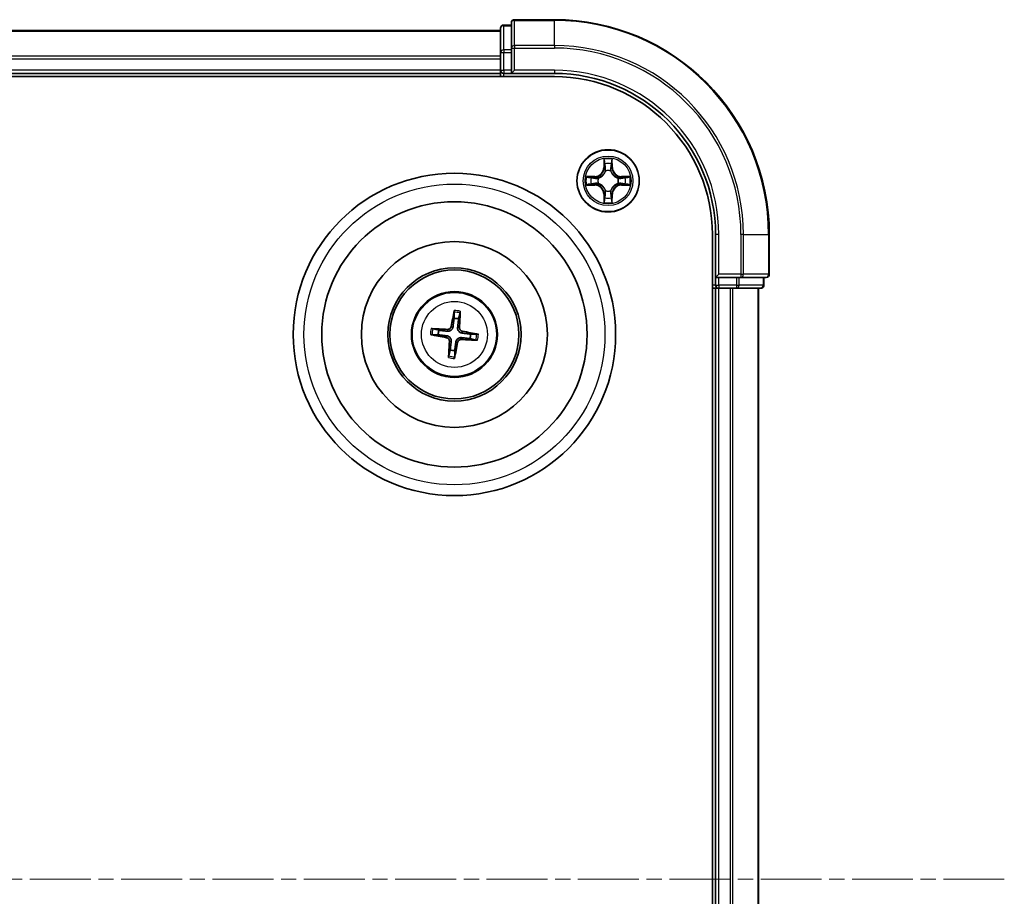
# Model space of a CAD drawing. Units: millimetres. Extents: x 0 to 7870, y 0 to 1546.
# Drawn here: x 2161 to 2252, y 871 to 953 of the extents above; entities that cross this region are included whole.
import ezdxf

# ---------------------------------------------------------------- set-up
doc = ezdxf.new("R2010")
doc.units = ezdxf.units.MM
doc.linetypes.add('CHAIN', pattern=[0.3543, 0.2362, -0.0295, 0.0591, -0.0295])
doc.layers.add('Centerline (ISO)', color=7, linetype='Continuous', lineweight=18, true_color=0x80ffff)
doc.layers.add('Visible (ISO)', color=7, linetype='Continuous', lineweight=35)
doc.layers.add('Visible Narrow (ISO)', color=7, linetype='Continuous', lineweight=25)

msp = doc.modelspace()

# ---------------------------------------------------------------- linework, layer by layer
at = {"layer": 'Centerline (ISO)', "linetype": 'CHAIN', "ltscale": 23.990969}
msp.add_line((2252.13323, 872.81081), (1781.82382, 872.81081), dxfattribs=at)
at = {"layer": 'Visible (ISO)'}
for p, q in [((2210.26985, 952.81081), (2206.56985, 952.81081)), ((2205.26985, 952.01081), (2205.26985, 949.76945)), ((2206.26985, 952.31081), (2205.56985, 952.31081)), ((2206.26985, 952.51081), (2206.26985, 950.1703)), ((2205.26985, 951.81081), (1825.26985, 951.81081)), ((2206.26985, 950.1703), (2206.26985, 949.76945)), ((2205.26985, 949.76945), (2205.26985, 949.39391)), ((2205.26985, 949.39391), (2205.26985, 949.1703)), ((2205.26985, 949.1703), (2205.26985, 948.11081)), ((2206.26985, 948.11081), (2206.26985, 949.76945)), ((1820.26985, 947.51081), (2210.26985, 947.51081)), ((1825.26985, 947.81081), (2205.26985, 947.81081)), ((2205.26985, 948.11081), (2205.26985, 947.81081)), ((2205.26985, 947.81081), (2205.26985, 947.51081)), ((2205.56985, 947.81081), (2206.26985, 947.81081)), ((2206.26985, 947.81081), (2206.56985, 948.11081)), ((2206.26985, 948.11081), (2206.26985, 947.81081)), ((2206.26985, 947.81081), (2210.26985, 947.81081)), ((2224.96985, 932.81081), (2224.96985, 812.81081)), ((2225.26985, 932.81081), (2225.26985, 928.81081)), ((2230.26985, 929.11081), (2230.26985, 932.81081)), ((2225.56985, 929.11081), (2225.26985, 928.81081)), ((2225.26985, 928.81081), (2225.26985, 928.11081)), ((2225.26985, 928.81081), (2225.56985, 928.81081)), ((2227.22848, 928.81081), (2225.56985, 928.81081)), ((2227.22848, 928.81081), (2227.62934, 928.81081)), ((2227.62934, 928.81081), (2229.96985, 928.81081)), ((2229.76985, 928.11081), (2229.76985, 928.81081)), ((2224.96985, 927.81081), (2225.26985, 927.81081)), ((2225.26985, 927.81081), (2225.56985, 927.81081)), ((2225.26985, 927.81081), (2225.26985, 817.81081)), ((2225.56985, 927.81081), (2226.62934, 927.81081)), ((2226.62934, 927.81081), (2226.85294, 927.81081)), ((2226.85294, 927.81081), (2227.22848, 927.81081)), ((2227.22848, 927.81081), (2229.46985, 927.81081)), ((2229.26985, 817.81081), (2229.26985, 927.81081)), ((2200.93748, 925.58371), (2200.93961, 925.01194)), ((2201.36013, 924.96064), (2201.49968, 925.51511)), ((2198.89696, 923.47844), (2199.46872, 923.48058)), ((2199.52003, 923.9011), (2198.96555, 924.04064)), ((2203.04274, 923.54318), (2202.47098, 923.54105)), ((2202.41967, 923.12053), (2202.97415, 922.98099)), ((2200.57956, 922.06099), (2200.44002, 921.50651)), ((2201.00222, 921.43792), (2201.00009, 922.00968))]:
    msp.add_line(p, q, dxfattribs=at)
for centre, radius in [((2215.26985, 937.81081), 2.9), ((2200.96985, 923.51081), 15), ((2200.96985, 923.51081), 12.35), ((2200.96985, 923.51081), 8.65), ((2200.96985, 923.51081), 6.2), ((2200.96985, 923.51081), 6), ((2200.96985, 923.51081), 4)]:
    msp.add_circle(centre, radius, dxfattribs=at)
for centre, radius, start, end in [((2206.56985, 952.51081), 0.3, 90, 180), ((2210.26985, 932.81081), 20, 0, 90), ((2205.56985, 952.01081), 0.3, 90, 180), ((2205.56985, 948.11081), 0.3, 180, 270), ((2210.26985, 932.81081), 15, 0, 90), ((2210.26985, 932.81081), 14.7, 0, 90), ((2229.96985, 929.11081), 0.3, 270, 0), ((2225.56985, 928.11081), 0.3, 180, 270), ((2229.46985, 928.11081), 0.3, 270, 0), ((2200.96985, 923.51081), 1.50144, 74.9334143, 91.154011), ((2200.96985, 923.51081), 1.50144, 164.9334143, 181.154011), ((2200.96985, 923.51081), 1.50144, 344.9334143, 1.154011), ((2200.96985, 923.51081), 1.50144, 254.9334143, 271.154011)]:
    msp.add_arc(centre, radius, start, end, dxfattribs=at)
for centre, major_axis, start_param, end_param in [((2201.10758, 923.4868), (-1.11637, -6.40188), 4.36827571, 4.60726001), ((2200.83038, 923.52062), (0.45566, 6.48249), 4.81751795, 5.05650225), ((2200.99387, 923.64855), (6.40188, -1.11637), 4.36827571, 4.60726001), ((2200.96005, 923.37135), (-6.48249, 0.45566), 4.81751795, 5.05650225), ((2200.94583, 923.37308), (-6.40188, 1.11637), 4.36827571, 4.60726001), ((2201.10932, 923.50101), (-0.45566, -6.48249), 4.81751795, 5.05650225), ((2200.83212, 923.53483), (1.11637, 6.40188), 4.36827571, 4.60726001), ((2200.97965, 923.65028), (6.48249, -0.45566), 4.81751795, 5.05650225)]:
    msp.add_ellipse(centre, major_axis=major_axis, ratio=0.08715574, start_param=start_param, end_param=end_param, dxfattribs=at)
for points, knots in [([(2200.93748, 925.58371), (2200.93749, 925.58973), (2200.93791, 925.59812), (2200.93959, 925.6178), (2200.94135, 925.63315), (2200.94527, 925.66168), (2200.94813, 925.67993), (2200.95321, 925.70906), (2200.95621, 925.72482), (2200.95895, 925.73814)], [0.0427285001, 0.0427285001, 0.0427285001, 0.0427285001, 0.0464696768, 0.0464696768, 0.0511089018, 0.0511089018, 0.0558160505, 0.0558160505, 0.05997866, 0.05997866, 0.05997866, 0.05997866]), ([(2201.51597, 925.67018), (2201.51543, 925.65659), (2201.51455, 925.64057), (2201.51247, 925.61107), (2201.51086, 925.59267), (2201.50781, 925.56403), (2201.50583, 925.54871), (2201.50272, 925.5292), (2201.50111, 925.52096), (2201.49968, 925.51511)], [0.0145600729, 0.0145600729, 0.0145600729, 0.0145600729, 0.0187226824, 0.0187226824, 0.0234298311, 0.0234298311, 0.0280690561, 0.0280690561, 0.0318102328, 0.0318102328, 0.0318102328, 0.0318102328]), ([(2198.89695, 923.47844), (2198.89093, 923.47846), (2198.88255, 923.47887), (2198.86287, 923.48055), (2198.84751, 923.48232), (2198.81899, 923.48624), (2198.80073, 923.4891), (2198.77161, 923.49417), (2198.75584, 923.49718), (2198.74252, 923.49992)], [0.0427285001, 0.0427285001, 0.0427285001, 0.0427285001, 0.0464696768, 0.0464696768, 0.0511089018, 0.0511089018, 0.0558160505, 0.0558160505, 0.05997866, 0.05997866, 0.05997866, 0.05997866]), ([(2198.81048, 924.05693), (2198.82407, 924.05639), (2198.84009, 924.05551), (2198.86959, 924.05344), (2198.88799, 924.05183), (2198.91663, 924.04877), (2198.93195, 924.04679), (2198.95146, 924.04369), (2198.9597, 924.04208), (2198.96555, 924.04064)], [0.0145600729, 0.0145600729, 0.0145600729, 0.0145600729, 0.0187226824, 0.0187226824, 0.0234298311, 0.0234298311, 0.0280690561, 0.0280690561, 0.0318102328, 0.0318102328, 0.0318102328, 0.0318102328]), ([(2200.8391, 924.22583), (2200.83344, 924.18193), (2200.8216, 924.13856), (2200.79117, 924.06546), (2200.77131, 924.02934), (2200.72134, 923.9626), (2200.69112, 923.93197), (2200.62806, 923.88263), (2200.59107, 923.86066), (2200.51427, 923.82821), (2200.47443, 923.81761), (2200.39616, 923.80564), (2200.35122, 923.80459), (2200.30725, 923.80964)], [0.2229562709, 0.2229562709, 0.2229562709, 0.2229562709, 0.2366879527, 0.2366879527, 0.2486991176, 0.2486991176, 0.2607102824, 0.2607102824, 0.2727214473, 0.2727214473, 0.2847326122, 0.2847326122, 0.298464294, 0.298464294, 0.298464294, 0.298464294]), ([(2200.66985, 924.25534), (2200.66235, 924.21459), (2200.64632, 924.17245), (2200.59869, 924.09797), (2200.5671, 924.06564), (2200.49891, 924.01761), (2200.45777, 923.99873), (2200.38311, 923.98165), (2200.35052, 923.97912), (2200.3193, 923.98103)], [0, 0, 0, 0, 0.0124997785, 0.0124997785, 0.0249995571, 0.0249995571, 0.0375236714, 0.0375236714, 0.0466766062, 0.0466766062, 0.0466766062, 0.0466766062]), ([(2201.68486, 923.64156), (2201.64097, 923.64723), (2201.59759, 923.65906), (2201.5245, 923.68949), (2201.48837, 923.70936), (2201.42163, 923.75932), (2201.39101, 923.78954), (2201.34166, 923.8526), (2201.31969, 923.88959), (2201.28724, 923.96639), (2201.27664, 924.00623), (2201.26468, 924.0845), (2201.26362, 924.12944), (2201.26868, 924.17341)], [0.2229562709, 0.2229562709, 0.2229562709, 0.2229562709, 0.2366879527, 0.2366879527, 0.2486991176, 0.2486991176, 0.2607102824, 0.2607102824, 0.2727214473, 0.2727214473, 0.2847326122, 0.2847326122, 0.298464294, 0.298464294, 0.298464294, 0.298464294]), ([(2201.71437, 923.81081), (2201.67362, 923.81831), (2201.63148, 923.83434), (2201.55701, 923.88197), (2201.52468, 923.91356), (2201.47664, 923.98175), (2201.45777, 924.0229), (2201.44068, 924.09755), (2201.43816, 924.13014), (2201.44006, 924.16137)], [0, 0, 0, 0, 0.0124997785, 0.0124997785, 0.0249995571, 0.0249995571, 0.0375236714, 0.0375236714, 0.0466766062, 0.0466766062, 0.0466766062, 0.0466766062]), ([(2203.04274, 923.54318), (2203.04876, 923.54317), (2203.05715, 923.54275), (2203.07683, 923.54108), (2203.09218, 923.53931), (2203.12071, 923.53539), (2203.13896, 923.53253), (2203.16809, 923.52745), (2203.18386, 923.52445), (2203.19717, 923.52171)], [0.0427285001, 0.0427285001, 0.0427285001, 0.0427285001, 0.0464696768, 0.0464696768, 0.0511089018, 0.0511089018, 0.0558160505, 0.0558160505, 0.05997866, 0.05997866, 0.05997866, 0.05997866]), ([(2200.22532, 923.21081), (2200.26608, 923.20332), (2200.30822, 923.18728), (2200.38269, 923.13966), (2200.41502, 923.10807), (2200.46306, 923.03988), (2200.48193, 922.99873), (2200.49901, 922.92408), (2200.50154, 922.89149), (2200.49963, 922.86026)], [0, 0, 0, 0, 0.0124997785, 0.0124997785, 0.0249995571, 0.0249995571, 0.0375236714, 0.0375236714, 0.0466766062, 0.0466766062, 0.0466766062, 0.0466766062]), ([(2200.25484, 923.38007), (2200.29873, 923.3744), (2200.34211, 923.36257), (2200.4152, 923.33214), (2200.45132, 923.31227), (2200.51807, 923.26231), (2200.54869, 923.23209), (2200.59804, 923.16903), (2200.62001, 923.13204), (2200.65246, 923.05524), (2200.66305, 923.0154), (2200.67502, 922.93713), (2200.67607, 922.89218), (2200.67102, 922.84821)], [0.2229562709, 0.2229562709, 0.2229562709, 0.2229562709, 0.2366879527, 0.2366879527, 0.2486991176, 0.2486991176, 0.2607102824, 0.2607102824, 0.2727214473, 0.2727214473, 0.2847326122, 0.2847326122, 0.298464294, 0.298464294, 0.298464294, 0.298464294]), ([(2201.1006, 922.7958), (2201.10626, 922.8397), (2201.11809, 922.88307), (2201.14852, 922.95617), (2201.16839, 922.99229), (2201.21835, 923.05903), (2201.24857, 923.08966), (2201.31163, 923.139), (2201.34863, 923.16097), (2201.42542, 923.19342), (2201.46526, 923.20402), (2201.54353, 923.21598), (2201.58848, 923.21704), (2201.63245, 923.21198)], [0.2229562709, 0.2229562709, 0.2229562709, 0.2229562709, 0.2366879527, 0.2366879527, 0.2486991176, 0.2486991176, 0.2607102824, 0.2607102824, 0.2727214473, 0.2727214473, 0.2847326122, 0.2847326122, 0.298464294, 0.298464294, 0.298464294, 0.298464294]), ([(2201.26985, 922.76629), (2201.27734, 922.80704), (2201.29338, 922.84918), (2201.341, 922.92365), (2201.37259, 922.95599), (2201.44078, 923.00402), (2201.48193, 923.02289), (2201.55659, 923.03998), (2201.58918, 923.04251), (2201.6204, 923.0406)], [0, 0, 0, 0, 0.0124997785, 0.0124997785, 0.0249995571, 0.0249995571, 0.0375236714, 0.0375236714, 0.0466766062, 0.0466766062, 0.0466766062, 0.0466766062]), ([(2203.12921, 922.9647), (2203.11563, 922.96524), (2203.0996, 922.96612), (2203.07011, 922.96819), (2203.0517, 922.9698), (2203.02307, 922.97286), (2203.00774, 922.97483), (2202.98824, 922.97794), (2202.97999, 922.97955), (2202.97415, 922.98099)], [0.0145600729, 0.0145600729, 0.0145600729, 0.0145600729, 0.0187226824, 0.0187226824, 0.0234298311, 0.0234298311, 0.0280690561, 0.0280690561, 0.0318102328, 0.0318102328, 0.0318102328, 0.0318102328]), ([(2200.42373, 921.35145), (2200.42427, 921.36503), (2200.42515, 921.38106), (2200.42722, 921.41055), (2200.42883, 921.42896), (2200.43189, 921.45759), (2200.43387, 921.47292), (2200.43697, 921.49242), (2200.43858, 921.50067), (2200.44002, 921.50651)], [0.0145600729, 0.0145600729, 0.0145600729, 0.0145600729, 0.0187226824, 0.0187226824, 0.0234298311, 0.0234298311, 0.0280690561, 0.0280690561, 0.0318102328, 0.0318102328, 0.0318102328, 0.0318102328]), ([(2201.00222, 921.43792), (2201.00221, 921.4319), (2201.00179, 921.42351), (2201.00011, 921.40383), (2200.99835, 921.38848), (2200.99443, 921.35995), (2200.99157, 921.3417), (2200.98649, 921.31257), (2200.98349, 921.2968), (2200.98075, 921.28349)], [0.0427285001, 0.0427285001, 0.0427285001, 0.0427285001, 0.0464696768, 0.0464696768, 0.0511089018, 0.0511089018, 0.0558160505, 0.0558160505, 0.05997866, 0.05997866, 0.05997866, 0.05997866])]:
    msp.add_open_spline(points, degree=3, knots=knots, dxfattribs=at)
for points, weights in [([(2200.93961, 925.01194), (2200.87202, 924.48095), (2200.8391, 924.22583)], [1, 1.44873413118, 1.8284082018]), ([(2201.26868, 924.17341), (2201.29807, 924.42897), (2201.36013, 924.96064)], [1.8284082018, 1.44873413118, 1]), ([(2199.46872, 923.48058), (2199.99971, 923.41298), (2200.25484, 923.38007)], [1, 1.44873413118, 1.8284082018]), ([(2200.30725, 923.80964), (2200.0517, 923.83903), (2199.52003, 923.9011)], [1.8284082018, 1.44873413118, 1]), ([(2202.47098, 923.54105), (2201.93998, 923.60864), (2201.68486, 923.64156)], [1, 1.44873413118, 1.8284082018]), ([(2200.67102, 922.84821), (2200.64163, 922.59266), (2200.57956, 922.06099)], [1.8284082018, 1.44873413118, 1]), ([(2201.00009, 922.00968), (2201.06768, 922.54068), (2201.1006, 922.7958)], [1, 1.44873413118, 1.8284082018]), ([(2201.63245, 923.21198), (2201.888, 923.18259), (2202.41967, 923.12053)], [1.8284082018, 1.44873413118, 1])]:
    msp.add_rational_spline(points, weights, degree=2, dxfattribs=at)
at = {"layer": 'Visible Narrow (ISO)'}
for p, q in [((2206.56985, 952.81081), (2206.56985, 952.74128)), ((2210.26985, 952.74128), (2210.26985, 952.81081)), ((2205.56985, 952.31081), (2205.56985, 952.24128)), ((2205.56985, 949.99991), (2205.56985, 952.24128)), ((2205.56985, 952.24128), (2206.26985, 952.24128)), ((2206.56985, 952.74128), (2210.26985, 952.74128)), ((2206.56985, 950.40077), (2206.56985, 952.74128)), ((2210.26985, 950.40077), (2210.26985, 952.74128)), ((1825.26985, 951.74128), (2205.26985, 951.74128)), ((2206.26985, 950.1703), (2206.56985, 950.1703)), ((2210.26985, 950.40077), (2206.56985, 950.40077)), ((2206.56985, 950.40077), (2206.56985, 950.1703)), ((2206.56985, 950.1703), (2210.26985, 950.1703)), ((2206.56985, 948.11081), (2206.56985, 950.1703)), ((2210.26985, 950.40077), (2210.26985, 950.1703)), ((2205.26985, 949.40077), (1825.26985, 949.40077)), ((1825.26985, 949.1703), (2205.26985, 949.1703)), ((2205.26985, 949.76945), (2205.56985, 949.76945)), ((2205.56985, 949.99991), (2205.56985, 949.76945)), ((2206.26985, 949.99991), (2205.56985, 949.99991)), ((2205.56985, 948.11081), (2205.56985, 949.76945)), ((2205.56985, 949.76945), (2206.26985, 949.76945)), ((2205.26985, 948.11081), (1825.26985, 948.11081)), ((2205.26985, 948.11081), (2205.56985, 948.11081)), ((2205.56985, 948.11081), (2205.56985, 947.81081)), ((2206.26985, 948.11081), (2205.56985, 948.11081)), ((2205.56985, 947.51081), (2205.56985, 947.81081)), ((2210.26985, 948.11081), (2206.56985, 948.11081)), ((2210.26985, 948.11081), (2210.26985, 947.81081)), ((2214.8794, 939.83354), (2214.8658, 939.05401)), ((2214.9156, 939.05314), (2214.8658, 939.05401)), ((2214.9156, 939.05314), (2214.92415, 939.5432)), ((2214.9156, 939.05314), (2214.98823, 939.05188)), ((2215.6241, 939.05314), (2215.55147, 939.05188)), ((2215.61554, 939.5432), (2215.6241, 939.05314)), ((2215.6241, 939.05314), (2215.6739, 939.05401)), ((2215.6739, 939.05401), (2215.66029, 939.83354)), ((2214.02665, 938.21487), (2213.24712, 938.20126)), ((2213.53746, 938.15651), (2214.02752, 938.16506)), ((2214.02752, 938.16506), (2214.02665, 938.21487)), ((2214.02752, 938.16506), (2214.02879, 938.09243)), ((2215.02875, 938.72711), (2215.02332, 938.74772)), ((2215.51637, 938.74772), (2215.51095, 938.72711)), ((2216.51218, 938.16506), (2216.51091, 938.09243)), ((2216.51218, 938.16506), (2216.51305, 938.21487)), ((2216.51218, 938.16506), (2217.00223, 938.15651)), ((2217.29257, 938.20126), (2216.51305, 938.21487)), ((2213.24712, 937.42037), (2214.02665, 937.40676)), ((2214.02752, 937.45656), (2213.53746, 937.46512)), ((2214.02752, 937.45656), (2214.02665, 937.40676)), ((2214.02752, 937.45656), (2214.02879, 937.5292)), ((2214.33294, 938.05734), (2214.35355, 938.05192)), ((2214.35355, 937.56971), (2214.33294, 937.56429)), ((2216.18614, 938.05192), (2216.20676, 938.05734)), ((2216.20676, 937.56429), (2216.18614, 937.56971)), ((2216.51218, 937.45656), (2216.51091, 937.5292)), ((2217.00223, 937.46512), (2216.51218, 937.45656)), ((2216.51218, 937.45656), (2216.51305, 937.40676)), ((2216.51305, 937.40676), (2217.29257, 937.42037)), ((2214.9156, 936.56848), (2214.8658, 936.56762)), ((2214.8658, 936.56762), (2214.8794, 935.78809)), ((2214.9156, 936.56848), (2214.98823, 936.56975)), ((2214.92415, 936.07843), (2214.9156, 936.56848)), ((2215.02332, 936.87391), (2215.02875, 936.89452)), ((2215.51095, 936.89452), (2215.51637, 936.87391)), ((2215.6241, 936.56848), (2215.55147, 936.56975)), ((2215.6241, 936.56848), (2215.61554, 936.07843)), ((2215.6241, 936.56848), (2215.6739, 936.56762)), ((2215.66029, 935.78809), (2215.6739, 936.56762)), ((2225.56985, 932.81081), (2225.26985, 932.81081)), ((2225.56985, 929.11081), (2225.56985, 932.81081)), ((2227.62934, 932.81081), (2227.62934, 929.11081)), ((2227.8598, 932.81081), (2227.62934, 932.81081)), ((2227.8598, 929.11081), (2227.8598, 932.81081)), ((2227.8598, 932.81081), (2230.20031, 932.81081)), ((2230.20031, 932.81081), (2230.20031, 929.11081)), ((2230.20031, 932.81081), (2230.26985, 932.81081)), ((2227.62934, 929.11081), (2225.56985, 929.11081)), ((2227.62934, 929.11081), (2227.62934, 928.81081)), ((2227.62934, 929.11081), (2227.8598, 929.11081)), ((2230.20031, 929.11081), (2227.8598, 929.11081)), ((2230.20031, 929.11081), (2230.26985, 929.11081)), ((2225.26985, 928.11081), (2224.96985, 928.11081)), ((2225.26985, 928.11081), (2225.56985, 928.11081)), ((2225.56985, 928.11081), (2225.56985, 928.81081)), ((2225.56985, 928.11081), (2225.56985, 927.81081)), ((2227.22848, 928.11081), (2225.56985, 928.11081)), ((2227.22848, 928.81081), (2227.22848, 928.11081)), ((2227.22848, 928.11081), (2227.22848, 927.81081)), ((2227.22848, 928.11081), (2227.45895, 928.11081)), ((2227.45895, 928.11081), (2227.45895, 928.81081)), ((2229.70031, 928.11081), (2227.45895, 928.11081)), ((2229.70031, 928.81081), (2229.70031, 928.11081)), ((2229.70031, 928.11081), (2229.76985, 928.11081)), ((2225.56985, 817.81081), (2225.56985, 927.81081)), ((2226.62934, 927.81081), (2226.62934, 817.81081)), ((2226.8598, 817.81081), (2226.8598, 927.81081)), ((2229.20031, 927.81081), (2229.20031, 817.81081)), ((2200.3193, 923.98103), (2200.30725, 923.80964)), ((2200.66985, 924.25534), (2200.8391, 924.22583)), ((2201.44006, 924.16137), (2201.26868, 924.17341)), ((2201.71437, 923.81081), (2201.68486, 923.64156)), ((2200.22532, 923.21081), (2200.25484, 923.38007)), ((2200.49963, 922.86026), (2200.67102, 922.84821)), ((2201.26985, 922.76629), (2201.1006, 922.7958)), ((2201.6204, 923.0406), (2201.63245, 923.21198))]:
    msp.add_line(p, q, dxfattribs=at)
for centre, radius in [((2215.26985, 937.81081), 2.86769), ((2215.26985, 937.81081), 2.30915), ((2215.26985, 937.81081), 2.14146), ((2200.96985, 923.51081), 14), ((2200.96985, 923.51081), 3.90735), ((2200.96985, 923.51081), 3.06885)]:
    msp.add_circle(centre, radius, dxfattribs=at)
for centre, radius, start, end in [((2210.26985, 932.81081), 19.93047, 0, 90), ((2210.26985, 932.81081), 17.58995, 0, 90), ((2210.26985, 932.81081), 17.35949, 0, 90), ((2210.26985, 932.81081), 15.3, 0, 90), ((2214.01174, 939.06892), 0.85418, 271, 359), ((2214.01174, 939.06892), 0.90399, 271, 359), ((2215.26985, 937.81081), 2.06006, 79.0745817, 100.9254183), ((2215.26985, 937.81081), 1.61218, 79.6924792, 100.3075208), ((2216.52795, 939.06892), 0.90399, 181, 269), ((2216.52795, 939.06892), 0.85418, 181, 269), ((2215.26985, 937.81081), 2.06006, 169.0745817, 190.9254183), ((2215.26985, 937.81081), 1.61218, 169.6924792, 190.3075208), ((2215.26985, 937.81081), 0.9688, 75.2580441, 104.7419559), ((2215.26985, 937.81081), 0.94748, 75.2580441, 104.7419559), ((2215.26985, 937.81081), 1.61218, 349.6924792, 10.3075208), ((2215.26985, 937.81081), 2.06006, 349.0745817, 10.9254183), ((2214.01174, 936.55271), 0.85418, 1, 89), ((2214.01174, 936.55271), 0.90399, 1, 89), ((2215.26985, 937.81081), 0.9688, 165.2580441, 194.7419559), ((2215.26985, 937.81081), 0.94748, 165.2580441, 194.7419559), ((2216.52795, 936.55271), 0.90399, 91, 179), ((2216.52795, 936.55271), 0.85418, 91, 179), ((2215.26985, 937.81081), 0.94748, 345.2580441, 14.7419559), ((2215.26985, 937.81081), 0.9688, 345.2580441, 14.7419559), ((2215.26985, 937.81081), 0.9688, 255.2580441, 284.7419559), ((2215.26985, 937.81081), 0.94748, 255.2580441, 284.7419559), ((2215.26985, 937.81081), 2.06006, 259.0745817, 280.9254183), ((2215.26985, 937.81081), 1.61218, 259.6924792, 280.3075208), ((2200.96985, 923.51081), 2.07315, 75.1927927, 90.8946327), ((2200.96985, 923.51081), 2.22735, 75.8071023, 90.2803231), ((2200.96985, 923.51081), 2.22735, 165.8071023, 180.2803231), ((2200.96985, 923.51081), 2.07315, 165.1927927, 180.8946327), ((2200.96985, 923.51081), 2.07315, 345.1927927, 0.8946327), ((2200.96985, 923.51081), 2.22735, 345.8071023, 0.2803231), ((2200.96985, 923.51081), 2.22735, 255.8071023, 270.2803231), ((2200.96985, 923.51081), 2.07315, 255.1927927, 270.8946327)]:
    msp.add_arc(centre, radius, start, end, dxfattribs=at)
for centre, major_axis, ratio, start_param, end_param in [((2205.56985, 952.01081), (-0.3, 0), 0.76822128, 4.71238898, 6.28318531), ((2206.56985, 952.51081), (-0.3, 0), 0.76822128, 4.71238898, 6.28318531), ((2206.56985, 950.1703), (-0.3, 0), 0.76822128, 4.71238898, 6.28318531), ((2205.56985, 949.76945), (-0.3, 0), 0.76822128, 4.71238898, 6.28318531), ((2214.97395, 939.54233), (-0.04996, -0.002), 0.54850665, 4.7835784, 6.17876057), ((2214.98939, 939.35291), (-0.04936, -0.00795), 0.89574018, 4.73044269, 6.08586581), ((2215.03803, 939.05101), (-0.04936, -0.00795), 0.89572054, 4.73483766, 6.08588361), ((2215.50166, 939.05101), (0.04936, -0.00795), 0.89572054, 0.1973017, 1.54834765), ((2215.5503, 939.35291), (0.04936, -0.00795), 0.89574018, 0.19731949, 1.55274262), ((2215.56574, 939.54233), (0.04996, -0.002), 0.54850665, 0.10442473, 1.4996069), ((2213.53833, 938.10671), (0.002, 0.04996), 0.54850665, 0.10442473, 1.4996069), ((2213.72776, 938.09127), (0.00795, 0.04936), 0.89574018, 0.19731949, 1.55274262), ((2215.03472, 938.70441), (-0.04917, 0.00905), 0.87684642, 5.10328313, 6.10089396), ((2215.03472, 938.70441), (-0.04772, 0.01491), 0.41070123, 4.96449783, 6.18744952), ((2215.50498, 938.70441), (0.04772, 0.01491), 0.41070123, 0.09573579, 1.31868747), ((2215.50498, 938.70441), (0.04917, 0.00905), 0.87684641, 0.18229136, 1.17990219), ((2216.81194, 938.09127), (-0.00795, 0.04936), 0.89574018, 4.73044269, 6.08586581), ((2217.00136, 938.10671), (-0.002, 0.04996), 0.54850665, 4.7835784, 6.17876057), ((2213.53833, 937.51492), (0.002, -0.04996), 0.54850665, 4.7835784, 6.17876057), ((2213.72776, 937.53036), (0.00795, -0.04936), 0.89574018, 4.73044269, 6.08586581), ((2214.02966, 938.04263), (0.00795, 0.04936), 0.89572054, 0.1973017, 1.54834765), ((2214.02966, 937.579), (0.00795, -0.04936), 0.89572054, 4.73483766, 6.08588361), ((2214.37626, 938.04594), (-0.00905, 0.04917), 0.87684641, 0.18229136, 1.17990219), ((2214.37626, 937.57568), (-0.00905, -0.04917), 0.87684642, 5.10328313, 6.10089396), ((2214.37626, 938.04594), (-0.01491, 0.04772), 0.41070123, 0.09573579, 1.31868747), ((2214.37626, 937.57568), (-0.01491, -0.04772), 0.41070123, 4.96449783, 6.18744952), ((2216.16344, 938.04594), (0.00905, 0.04917), 0.87684642, 5.10328313, 6.10089396), ((2216.16344, 938.04594), (0.01491, 0.04772), 0.41070123, 4.96449783, 6.18744952), ((2216.16344, 937.57568), (0.01491, -0.04772), 0.41070123, 0.09573579, 1.31868747), ((2216.16344, 937.57568), (0.00905, -0.04917), 0.87684641, 0.18229136, 1.17990219), ((2216.51004, 938.04263), (-0.00795, 0.04936), 0.89572054, 4.73483766, 6.08588361), ((2216.51004, 937.579), (-0.00795, -0.04936), 0.89572054, 0.1973017, 1.54834765), ((2216.81194, 937.53036), (-0.00795, -0.04936), 0.89574018, 0.19731949, 1.55274262), ((2217.00136, 937.51492), (-0.002, -0.04996), 0.54850665, 0.10442473, 1.4996069), ((2214.98939, 936.26872), (-0.04936, 0.00795), 0.89574018, 0.19731949, 1.55274262), ((2215.03472, 936.91722), (-0.04917, -0.00905), 0.87684641, 0.18229136, 1.17990219), ((2215.03472, 936.91722), (-0.04772, -0.01491), 0.41070123, 0.09573579, 1.31868747), ((2215.03803, 936.57062), (-0.04936, 0.00795), 0.89572054, 0.1973017, 1.54834765), ((2215.50166, 936.57062), (0.04936, 0.00795), 0.89572054, 4.73483766, 6.08588361), ((2215.50498, 936.91722), (0.04772, -0.01491), 0.41070123, 4.96449783, 6.18744952), ((2215.50498, 936.91722), (0.04917, -0.00905), 0.87684642, 5.10328313, 6.10089396), ((2215.5503, 936.26872), (0.04936, 0.00795), 0.89574018, 4.73044269, 6.08586581), ((2214.97395, 936.0793), (-0.04996, 0.002), 0.54850665, 0.10442473, 1.4996069), ((2215.56574, 936.0793), (0.04996, 0.002), 0.54850665, 4.7835784, 6.17876057), ((2227.62934, 929.11081), (0, -0.3), 0.76822128, 0, 1.57079633), ((2229.96985, 929.11081), (0, -0.3), 0.76822128, 0, 1.57079633), ((2227.22848, 928.11081), (0, -0.3), 0.76822128, 0, 1.57079633), ((2229.46985, 928.11081), (0, -0.3), 0.76822128, 0, 1.57079633)]:
    msp.add_ellipse(centre, major_axis=major_axis, ratio=ratio, start_param=start_param, end_param=end_param, dxfattribs=at)
for points, knots in [([(2214.96931, 939.56952), (2214.96893, 939.58458), (2214.96683, 939.60008), (2214.95832, 939.64102), (2214.95017, 939.66664), (2214.93206, 939.71532), (2214.92239, 939.73836), (2214.90161, 939.78552), (2214.89045, 939.80963), (2214.8794, 939.83354)], [0, 0, 0, 0, 0.0059340385, 0.0059340385, 0.0154285, 0.0154285, 0.0237449879, 0.0237449879, 0.0323943032, 0.0323943032, 0.0323943032, 0.0323943032]), ([(2214.8794, 939.83354), (2214.88494, 939.80722), (2214.89052, 939.78069), (2214.90089, 939.72878), (2214.9057, 939.70343), (2214.91469, 939.64988), (2214.91873, 939.62171), (2214.92293, 939.57673), (2214.92397, 939.55972), (2214.92415, 939.5432)], [-0.0323943032, -0.0323943032, -0.0323943032, -0.0323943032, -0.0237449879, -0.0237449879, -0.0154285, -0.0154285, -0.0059340385, -0.0059340385, 0, 0, 0, 0]), ([(2214.92415, 939.5432), (2214.92577, 939.50284), (2214.92791, 939.466), (2214.93311, 939.40207), (2214.93618, 939.37498), (2214.93959, 939.35377)], [0, 0, 0, 0, 0.014491423, 0.014491423, 0.0289828459, 0.0289828459, 0.0289828459, 0.0289828459]), ([(2214.93959, 939.35377), (2214.9477, 939.30346), (2214.9558, 939.25314), (2214.97202, 939.15251), (2214.98012, 939.10219), (2214.98823, 939.05188)], [0, 0, 0, 0, 0.0343899271, 0.0343899271, 0.0687798542, 0.0687798542, 0.0687798542, 0.0687798542]), ([(2214.98138, 939.39697), (2214.97833, 939.41625), (2214.97576, 939.44092), (2214.97171, 939.49917), (2214.97023, 939.53274), (2214.96931, 939.56952)], [-0.0289828459, -0.0289828459, -0.0289828459, -0.0289828459, -0.014491423, -0.014491423, 0, 0, 0, 0]), ([(2215.0298, 939.09503), (2215.02174, 939.14536), (2215.01367, 939.19568), (2214.99753, 939.29633), (2214.98946, 939.34665), (2214.98138, 939.39697)], [-0.0687798542, -0.0687798542, -0.0687798542, -0.0687798542, -0.0343899271, -0.0343899271, 0, 0, 0, 0]), ([(2214.98823, 939.05188), (2214.99987, 938.98348), (2215.00445, 938.9138), (2214.99934, 938.80264), (2214.99507, 938.76235), (2214.9878, 938.72113)], [0, 0, 0, 0, 0.0491206273, 0.0491206273, 0.0764653604, 0.0764653604, 0.0764653604, 0.0764653604]), ([(2215.02332, 938.74772), (2215.03213, 938.79104), (2215.03756, 938.83334), (2215.04516, 938.95), (2215.04132, 939.02315), (2215.0298, 939.09503)], [-0.0764653604, -0.0764653604, -0.0764653604, -0.0764653604, -0.0491206273, -0.0491206273, 0, 0, 0, 0]), ([(2215.50989, 939.09503), (2215.49838, 939.02315), (2215.49454, 938.95), (2215.50214, 938.83334), (2215.50757, 938.79104), (2215.51637, 938.74772)], [-0.0982412545, -0.0982412545, -0.0982412545, -0.0982412545, -0.0491206273, -0.0491206273, -0.0217758941, -0.0217758941, -0.0217758941, -0.0217758941]), ([(2215.55832, 939.39697), (2215.55024, 939.34665), (2215.54216, 939.29633), (2215.52602, 939.19568), (2215.51796, 939.14536), (2215.50989, 939.09503)], [-0.0687798542, -0.0687798542, -0.0687798542, -0.0687798542, -0.0343899271, -0.0343899271, 0, 0, 0, 0]), ([(2215.5519, 938.72113), (2215.54463, 938.76235), (2215.54036, 938.80264), (2215.53525, 938.9138), (2215.53983, 938.98348), (2215.55147, 939.05188)], [0.0217758941, 0.0217758941, 0.0217758941, 0.0217758941, 0.0491206273, 0.0491206273, 0.0982412545, 0.0982412545, 0.0982412545, 0.0982412545]), ([(2215.55147, 939.05188), (2215.55957, 939.10219), (2215.56768, 939.15251), (2215.58389, 939.25314), (2215.592, 939.30346), (2215.60011, 939.35377)], [0, 0, 0, 0, 0.0343899271, 0.0343899271, 0.0687798542, 0.0687798542, 0.0687798542, 0.0687798542]), ([(2215.57039, 939.56952), (2215.56948, 939.53298), (2215.56801, 939.4996), (2215.56397, 939.44124), (2215.56139, 939.41638), (2215.55832, 939.39697)], [-0.0289828459, -0.0289828459, -0.0289828459, -0.0289828459, -0.0145850634, -0.0145850634, 0, 0, 0, 0]), ([(2215.66029, 939.83354), (2215.64683, 939.8044), (2215.6332, 939.77497), (2215.60461, 939.70842), (2215.59029, 939.67169), (2215.57489, 939.61307), (2215.57092, 939.59086), (2215.57039, 939.56952)], [-0.0003383294, -0.0003383294, -0.0003383294, -0.0003383294, 0.0102009359, 0.0102009359, 0.0236501899, 0.0236501899, 0.0320559737, 0.0320559737, 0.0320559737, 0.0320559737]), ([(2215.60011, 939.35377), (2215.60354, 939.37511), (2215.60662, 939.40242), (2215.61182, 939.46648), (2215.61394, 939.5031), (2215.61554, 939.5432)], [0, 0, 0, 0, 0.0145850634, 0.0145850634, 0.0289828459, 0.0289828459, 0.0289828459, 0.0289828459]), ([(2215.61554, 939.5432), (2215.61581, 939.5666), (2215.61776, 939.591), (2215.62538, 939.65542), (2215.63248, 939.69584), (2215.64673, 939.76907), (2215.65355, 939.80147), (2215.66029, 939.83354)], [-0.0320559737, -0.0320559737, -0.0320559737, -0.0320559737, -0.0236501899, -0.0236501899, -0.0102009359, -0.0102009359, 0.0003383294, 0.0003383294, 0.0003383294, 0.0003383294]), ([(2213.53746, 938.15651), (2213.51407, 938.15677), (2213.48967, 938.15873), (2213.42524, 938.16635), (2213.38483, 938.17345), (2213.31159, 938.1877), (2213.27919, 938.19451), (2213.24712, 938.20126)], [-0.0320559737, -0.0320559737, -0.0320559737, -0.0320559737, -0.0236501899, -0.0236501899, -0.0102009359, -0.0102009359, 0.0003383294, 0.0003383294, 0.0003383294, 0.0003383294]), ([(2213.24712, 938.20126), (2213.27626, 938.18779), (2213.30569, 938.17416), (2213.37224, 938.14557), (2213.40898, 938.13126), (2213.46759, 938.11585), (2213.4898, 938.11189), (2213.51114, 938.11135)], [-0.0003383294, -0.0003383294, -0.0003383294, -0.0003383294, 0.0102009359, 0.0102009359, 0.0236501899, 0.0236501899, 0.0320559737, 0.0320559737, 0.0320559737, 0.0320559737]), ([(2213.51114, 938.11135), (2213.54768, 938.11044), (2213.58106, 938.10897), (2213.63942, 938.10494), (2213.66428, 938.10236), (2213.68369, 938.09928)], [-0.0289828459, -0.0289828459, -0.0289828459, -0.0289828459, -0.0145850634, -0.0145850634, 0, 0, 0, 0]), ([(2213.72689, 938.14107), (2213.70555, 938.14451), (2213.67824, 938.14759), (2213.61418, 938.15278), (2213.57756, 938.15491), (2213.53746, 938.15651)], [0, 0, 0, 0, 0.0145850634, 0.0145850634, 0.0289828459, 0.0289828459, 0.0289828459, 0.0289828459]), ([(2213.68369, 938.09928), (2213.73401, 938.0912), (2213.78433, 938.08313), (2213.88498, 938.06699), (2213.9353, 938.05892), (2213.98563, 938.05086)], [-0.0687798542, -0.0687798542, -0.0687798542, -0.0687798542, -0.0343899271, -0.0343899271, 0, 0, 0, 0]), ([(2214.02879, 938.09243), (2213.97847, 938.10054), (2213.92815, 938.10864), (2213.82752, 938.12486), (2213.7772, 938.13296), (2213.72689, 938.14107)], [0, 0, 0, 0, 0.0343899271, 0.0343899271, 0.0687798542, 0.0687798542, 0.0687798542, 0.0687798542]), ([(2214.35355, 938.05192), (2214.36945, 938.05708), (2214.3853, 938.06266), (2214.48131, 938.09919), (2214.56042, 938.14088), (2214.68308, 938.22874), (2214.72875, 938.2674), (2214.77101, 938.30965), (2214.81327, 938.35191), (2214.85192, 938.39759), (2214.93979, 938.52025), (2214.98147, 938.59935), (2215.018, 938.69536), (2215.02358, 938.71122), (2215.02875, 938.72711)], [-0.174866013, -0.174866013, -0.174866013, -0.174866013, -0.16940495, -0.16940495, -0.141674077, -0.141674077, -0.124342281, -0.124342281, -0.124342281, -0.107010485, -0.107010485, -0.079279611, -0.079279611, -0.073818549, -0.073818549, -0.073818549, -0.073818549]), ([(2214.9878, 938.72113), (2214.98311, 938.70601), (2214.97803, 938.69093), (2214.94481, 938.59969), (2214.90694, 938.52474), (2214.82676, 938.40975), (2214.79138, 938.36727), (2214.75239, 938.32828), (2214.71339, 938.28928), (2214.67091, 938.25391), (2214.55593, 938.17373), (2214.48097, 938.13585), (2214.38973, 938.10263), (2214.37465, 938.09756), (2214.35954, 938.09286)], [0.073818549, 0.073818549, 0.073818549, 0.073818549, 0.079279611, 0.079279611, 0.107010485, 0.107010485, 0.124342281, 0.124342281, 0.124342281, 0.141674077, 0.141674077, 0.16940495, 0.16940495, 0.174866013, 0.174866013, 0.174866013, 0.174866013]), ([(2215.51095, 938.72711), (2215.51612, 938.71122), (2215.5217, 938.69536), (2215.55823, 938.59935), (2215.59991, 938.52025), (2215.68777, 938.39759), (2215.72643, 938.35191), (2215.76869, 938.30965), (2215.81095, 938.2674), (2215.85662, 938.22874), (2215.97928, 938.14088), (2216.05839, 938.09919), (2216.1544, 938.06266), (2216.17025, 938.05708), (2216.18614, 938.05192)], [-0.174866013, -0.174866013, -0.174866013, -0.174866013, -0.16940495, -0.16940495, -0.141674077, -0.141674077, -0.124342281, -0.124342281, -0.124342281, -0.107010485, -0.107010485, -0.079279611, -0.079279611, -0.073818549, -0.073818549, -0.073818549, -0.073818549]), ([(2216.18016, 938.09286), (2216.16504, 938.09756), (2216.14997, 938.10263), (2216.05873, 938.13585), (2215.98377, 938.17373), (2215.86879, 938.25391), (2215.82631, 938.28928), (2215.78731, 938.32828), (2215.74831, 938.36727), (2215.71294, 938.40975), (2215.63276, 938.52474), (2215.59488, 938.59969), (2215.56167, 938.69093), (2215.55659, 938.70601), (2215.5519, 938.72113)], [0.073818549, 0.073818549, 0.073818549, 0.073818549, 0.079279611, 0.079279611, 0.107010485, 0.107010485, 0.124342281, 0.124342281, 0.124342281, 0.141674077, 0.141674077, 0.16940495, 0.16940495, 0.174866013, 0.174866013, 0.174866013, 0.174866013]), ([(2216.81281, 938.14107), (2216.76249, 938.13296), (2216.71218, 938.12486), (2216.61155, 938.10864), (2216.56123, 938.10054), (2216.51091, 938.09243)], [0, 0, 0, 0, 0.0343899271, 0.0343899271, 0.0687798542, 0.0687798542, 0.0687798542, 0.0687798542]), ([(2216.55407, 938.05086), (2216.60439, 938.05892), (2216.65472, 938.06699), (2216.75536, 938.08313), (2216.80569, 938.0912), (2216.85601, 938.09928)], [-0.0687798542, -0.0687798542, -0.0687798542, -0.0687798542, -0.0343899271, -0.0343899271, 0, 0, 0, 0]), ([(2217.00223, 938.15651), (2216.96188, 938.1549), (2216.92504, 938.15275), (2216.8611, 938.14755), (2216.83401, 938.14449), (2216.81281, 938.14107)], [0, 0, 0, 0, 0.014491423, 0.014491423, 0.0289828459, 0.0289828459, 0.0289828459, 0.0289828459]), ([(2216.85601, 938.09928), (2216.87529, 938.10234), (2216.89996, 938.10491), (2216.9582, 938.10896), (2216.99177, 938.11043), (2217.02856, 938.11135)], [-0.0289828459, -0.0289828459, -0.0289828459, -0.0289828459, -0.014491423, -0.014491423, 0, 0, 0, 0]), ([(2217.29257, 938.20126), (2217.26625, 938.19572), (2217.23972, 938.19014), (2217.18782, 938.17977), (2217.16246, 938.17496), (2217.10891, 938.16597), (2217.08074, 938.16193), (2217.03576, 938.15773), (2217.01875, 938.1567), (2217.00223, 938.15651)], [-0.0323943032, -0.0323943032, -0.0323943032, -0.0323943032, -0.0237449879, -0.0237449879, -0.0154285, -0.0154285, -0.0059340385, -0.0059340385, 0, 0, 0, 0]), ([(2217.02856, 938.11135), (2217.04362, 938.11173), (2217.05911, 938.11383), (2217.10006, 938.12234), (2217.12567, 938.1305), (2217.17435, 938.14861), (2217.1974, 938.15827), (2217.24456, 938.17905), (2217.26866, 938.19021), (2217.29257, 938.20126)], [0, 0, 0, 0, 0.0059340385, 0.0059340385, 0.0154285, 0.0154285, 0.0237449879, 0.0237449879, 0.0323943032, 0.0323943032, 0.0323943032, 0.0323943032]), ([(2213.51114, 937.51027), (2213.49608, 937.5099), (2213.48059, 937.5078), (2213.43964, 937.49929), (2213.41402, 937.49113), (2213.36534, 937.47302), (2213.3423, 937.46336), (2213.29514, 937.44257), (2213.27104, 937.43142), (2213.24712, 937.42037)], [0, 0, 0, 0, 0.0059340385, 0.0059340385, 0.0154285, 0.0154285, 0.0237449879, 0.0237449879, 0.0323943032, 0.0323943032, 0.0323943032, 0.0323943032]), ([(2213.24712, 937.42037), (2213.27344, 937.42591), (2213.29997, 937.43149), (2213.35188, 937.44186), (2213.37723, 937.44667), (2213.43078, 937.45566), (2213.45896, 937.45969), (2213.50394, 937.4639), (2213.52095, 937.46493), (2213.53746, 937.46512)], [-0.0323943032, -0.0323943032, -0.0323943032, -0.0323943032, -0.0237449879, -0.0237449879, -0.0154285, -0.0154285, -0.0059340385, -0.0059340385, 0, 0, 0, 0]), ([(2213.68369, 937.52235), (2213.66441, 937.51929), (2213.63974, 937.51672), (2213.58149, 937.51267), (2213.54792, 937.51119), (2213.51114, 937.51027)], [-0.0289828459, -0.0289828459, -0.0289828459, -0.0289828459, -0.014491423, -0.014491423, 0, 0, 0, 0]), ([(2213.53746, 937.46512), (2213.57782, 937.46673), (2213.61466, 937.46887), (2213.6786, 937.47408), (2213.70569, 937.47714), (2213.72689, 937.48056)], [0, 0, 0, 0, 0.014491423, 0.014491423, 0.0289828459, 0.0289828459, 0.0289828459, 0.0289828459]), ([(2213.98563, 937.57077), (2213.9353, 937.56271), (2213.88498, 937.55464), (2213.78433, 937.5385), (2213.73401, 937.53042), (2213.68369, 937.52235)], [-0.0687798542, -0.0687798542, -0.0687798542, -0.0687798542, -0.0343899271, -0.0343899271, 0, 0, 0, 0]), ([(2213.72689, 937.48056), (2213.7772, 937.48866), (2213.82752, 937.49677), (2213.92815, 937.51298), (2213.97847, 937.52109), (2214.02879, 937.5292)], [0, 0, 0, 0, 0.0343899271, 0.0343899271, 0.0687798542, 0.0687798542, 0.0687798542, 0.0687798542]), ([(2213.98563, 938.05086), (2214.05751, 938.03934), (2214.13066, 938.0355), (2214.24733, 938.0431), (2214.28962, 938.04853), (2214.33294, 938.05734)], [-0.0982412545, -0.0982412545, -0.0982412545, -0.0982412545, -0.0491206273, -0.0491206273, -0.0217758941, -0.0217758941, -0.0217758941, -0.0217758941]), ([(2214.33294, 937.56429), (2214.28962, 937.57309), (2214.24733, 937.57853), (2214.13066, 937.58612), (2214.05751, 937.58228), (2213.98563, 937.57077)], [-0.0764653604, -0.0764653604, -0.0764653604, -0.0764653604, -0.0491206273, -0.0491206273, 0, 0, 0, 0]), ([(2214.35954, 938.09286), (2214.31831, 938.0856), (2214.27802, 938.08132), (2214.16687, 938.07621), (2214.09718, 938.08079), (2214.02879, 938.09243)], [0.0217758941, 0.0217758941, 0.0217758941, 0.0217758941, 0.0491206273, 0.0491206273, 0.0982412545, 0.0982412545, 0.0982412545, 0.0982412545]), ([(2214.02879, 937.5292), (2214.09718, 937.54084), (2214.16687, 937.54542), (2214.27802, 937.54031), (2214.31831, 937.53603), (2214.35954, 937.52876)], [0, 0, 0, 0, 0.0491206273, 0.0491206273, 0.0764653604, 0.0764653604, 0.0764653604, 0.0764653604]), ([(2215.02875, 936.89452), (2215.02358, 936.91041), (2215.018, 936.92626), (2214.98147, 937.02227), (2214.93979, 937.10138), (2214.85192, 937.22404), (2214.81327, 937.26972), (2214.77101, 937.31197), (2214.72875, 937.35423), (2214.68308, 937.39289), (2214.56042, 937.48075), (2214.48131, 937.52244), (2214.3853, 937.55896), (2214.36945, 937.56455), (2214.35355, 937.56971)], [-0.174866013, -0.174866013, -0.174866013, -0.174866013, -0.16940495, -0.16940495, -0.141674077, -0.141674077, -0.124342281, -0.124342281, -0.124342281, -0.107010485, -0.107010485, -0.079279611, -0.079279611, -0.073818549, -0.073818549, -0.073818549, -0.073818549]), ([(2214.35954, 937.52876), (2214.37465, 937.52407), (2214.38973, 937.519), (2214.48097, 937.48578), (2214.55593, 937.4479), (2214.67091, 937.36772), (2214.71339, 937.33235), (2214.75239, 937.29335), (2214.79138, 937.25435), (2214.82676, 937.21188), (2214.90694, 937.09689), (2214.94481, 937.02194), (2214.97803, 936.9307), (2214.98311, 936.91562), (2214.9878, 936.9005)], [0.073818549, 0.073818549, 0.073818549, 0.073818549, 0.079279611, 0.079279611, 0.107010485, 0.107010485, 0.124342281, 0.124342281, 0.124342281, 0.141674077, 0.141674077, 0.16940495, 0.16940495, 0.174866013, 0.174866013, 0.174866013, 0.174866013]), ([(2216.18614, 937.56971), (2216.17025, 937.56455), (2216.1544, 937.55896), (2216.05839, 937.52244), (2215.97928, 937.48075), (2215.85662, 937.39289), (2215.81095, 937.35423), (2215.76869, 937.31197), (2215.72643, 937.26972), (2215.68777, 937.22404), (2215.59991, 937.10138), (2215.55823, 937.02227), (2215.5217, 936.92626), (2215.51612, 936.91041), (2215.51095, 936.89452)], [-0.174866013, -0.174866013, -0.174866013, -0.174866013, -0.16940495, -0.16940495, -0.141674077, -0.141674077, -0.124342281, -0.124342281, -0.124342281, -0.107010485, -0.107010485, -0.079279611, -0.079279611, -0.073818549, -0.073818549, -0.073818549, -0.073818549]), ([(2215.5519, 936.9005), (2215.55659, 936.91562), (2215.56167, 936.9307), (2215.59488, 937.02194), (2215.63276, 937.09689), (2215.71294, 937.21188), (2215.74831, 937.25435), (2215.78731, 937.29335), (2215.82631, 937.33235), (2215.86879, 937.36772), (2215.98377, 937.4479), (2216.05873, 937.48578), (2216.14997, 937.519), (2216.16504, 937.52407), (2216.18016, 937.52876)], [0.073818549, 0.073818549, 0.073818549, 0.073818549, 0.079279611, 0.079279611, 0.107010485, 0.107010485, 0.124342281, 0.124342281, 0.124342281, 0.141674077, 0.141674077, 0.16940495, 0.16940495, 0.174866013, 0.174866013, 0.174866013, 0.174866013]), ([(2216.51091, 938.09243), (2216.44251, 938.08079), (2216.37283, 938.07621), (2216.26168, 938.08132), (2216.22138, 938.0856), (2216.18016, 938.09286)], [0, 0, 0, 0, 0.0491206273, 0.0491206273, 0.0764653604, 0.0764653604, 0.0764653604, 0.0764653604]), ([(2216.18016, 937.52876), (2216.22138, 937.53603), (2216.26168, 937.54031), (2216.37283, 937.54542), (2216.44251, 937.54084), (2216.51091, 937.5292)], [0.0217758941, 0.0217758941, 0.0217758941, 0.0217758941, 0.0491206273, 0.0491206273, 0.0982412545, 0.0982412545, 0.0982412545, 0.0982412545]), ([(2216.20676, 938.05734), (2216.25008, 938.04853), (2216.29237, 938.0431), (2216.40904, 938.0355), (2216.48218, 938.03934), (2216.55407, 938.05086)], [-0.0764653604, -0.0764653604, -0.0764653604, -0.0764653604, -0.0491206273, -0.0491206273, 0, 0, 0, 0]), ([(2216.55407, 937.57077), (2216.48218, 937.58228), (2216.40904, 937.58612), (2216.29237, 937.57853), (2216.25008, 937.57309), (2216.20676, 937.56429)], [-0.0982412545, -0.0982412545, -0.0982412545, -0.0982412545, -0.0491206273, -0.0491206273, -0.0217758941, -0.0217758941, -0.0217758941, -0.0217758941]), ([(2216.51091, 937.5292), (2216.56123, 937.52109), (2216.61155, 937.51298), (2216.71218, 937.49677), (2216.76249, 937.48866), (2216.81281, 937.48056)], [0, 0, 0, 0, 0.0343899271, 0.0343899271, 0.0687798542, 0.0687798542, 0.0687798542, 0.0687798542]), ([(2216.85601, 937.52235), (2216.80569, 937.53042), (2216.75536, 937.5385), (2216.65472, 937.55464), (2216.60439, 937.56271), (2216.55407, 937.57077)], [-0.0687798542, -0.0687798542, -0.0687798542, -0.0687798542, -0.0343899271, -0.0343899271, 0, 0, 0, 0]), ([(2216.81281, 937.48056), (2216.83415, 937.47712), (2216.86145, 937.47404), (2216.92551, 937.46885), (2216.96214, 937.46672), (2217.00223, 937.46512)], [0, 0, 0, 0, 0.0145850634, 0.0145850634, 0.0289828459, 0.0289828459, 0.0289828459, 0.0289828459]), ([(2217.02856, 937.51027), (2216.99201, 937.51119), (2216.95864, 937.51265), (2216.90028, 937.51669), (2216.87541, 937.51927), (2216.85601, 937.52235)], [-0.0289828459, -0.0289828459, -0.0289828459, -0.0289828459, -0.0145850634, -0.0145850634, 0, 0, 0, 0]), ([(2217.00223, 937.46512), (2217.02563, 937.46485), (2217.05003, 937.4629), (2217.11445, 937.45528), (2217.15487, 937.44818), (2217.22811, 937.43393), (2217.2605, 937.42712), (2217.29257, 937.42037)], [-0.0320559737, -0.0320559737, -0.0320559737, -0.0320559737, -0.0236501899, -0.0236501899, -0.0102009359, -0.0102009359, 0.0003383294, 0.0003383294, 0.0003383294, 0.0003383294]), ([(2217.29257, 937.42037), (2217.26344, 937.43383), (2217.23401, 937.44746), (2217.16746, 937.47606), (2217.13072, 937.49037), (2217.07211, 937.50577), (2217.04989, 937.50974), (2217.02856, 937.51027)], [-0.0003383294, -0.0003383294, -0.0003383294, -0.0003383294, 0.0102009359, 0.0102009359, 0.0236501899, 0.0236501899, 0.0320559737, 0.0320559737, 0.0320559737, 0.0320559737]), ([(2214.93959, 936.26785), (2214.93615, 936.24651), (2214.93307, 936.21921), (2214.92788, 936.15515), (2214.92576, 936.11853), (2214.92415, 936.07843)], [0, 0, 0, 0, 0.0145850634, 0.0145850634, 0.0289828459, 0.0289828459, 0.0289828459, 0.0289828459]), ([(2214.98823, 936.56975), (2214.98012, 936.51943), (2214.97202, 936.46912), (2214.9558, 936.36848), (2214.9477, 936.31817), (2214.93959, 936.26785)], [0, 0, 0, 0, 0.0343899271, 0.0343899271, 0.0687798542, 0.0687798542, 0.0687798542, 0.0687798542]), ([(2214.98138, 936.22466), (2214.98946, 936.27498), (2214.99753, 936.3253), (2215.01367, 936.42594), (2215.02174, 936.47627), (2215.0298, 936.5266)], [-0.0687798542, -0.0687798542, -0.0687798542, -0.0687798542, -0.0343899271, -0.0343899271, 0, 0, 0, 0]), ([(2214.9878, 936.9005), (2214.99507, 936.85928), (2214.99934, 936.81899), (2215.00445, 936.70783), (2214.99987, 936.63815), (2214.98823, 936.56975)], [0.0217758941, 0.0217758941, 0.0217758941, 0.0217758941, 0.0491206273, 0.0491206273, 0.0982412545, 0.0982412545, 0.0982412545, 0.0982412545]), ([(2215.0298, 936.5266), (2215.04132, 936.59848), (2215.04516, 936.67162), (2215.03756, 936.78829), (2215.03213, 936.83059), (2215.02332, 936.87391)], [-0.0982412545, -0.0982412545, -0.0982412545, -0.0982412545, -0.0491206273, -0.0491206273, -0.0217758941, -0.0217758941, -0.0217758941, -0.0217758941]), ([(2215.51637, 936.87391), (2215.50757, 936.83059), (2215.50214, 936.78829), (2215.49454, 936.67162), (2215.49838, 936.59848), (2215.50989, 936.5266)], [-0.0764653604, -0.0764653604, -0.0764653604, -0.0764653604, -0.0491206273, -0.0491206273, 0, 0, 0, 0]), ([(2215.50989, 936.5266), (2215.51796, 936.47627), (2215.52602, 936.42594), (2215.54216, 936.3253), (2215.55024, 936.27498), (2215.55832, 936.22466)], [-0.0687798542, -0.0687798542, -0.0687798542, -0.0687798542, -0.0343899271, -0.0343899271, 0, 0, 0, 0]), ([(2215.55147, 936.56975), (2215.53983, 936.63815), (2215.53525, 936.70783), (2215.54036, 936.81899), (2215.54463, 936.85928), (2215.5519, 936.9005)], [0, 0, 0, 0, 0.0491206273, 0.0491206273, 0.0764653604, 0.0764653604, 0.0764653604, 0.0764653604]), ([(2215.60011, 936.26785), (2215.592, 936.31817), (2215.58389, 936.36848), (2215.56768, 936.46912), (2215.55957, 936.51943), (2215.55147, 936.56975)], [0, 0, 0, 0, 0.0343899271, 0.0343899271, 0.0687798542, 0.0687798542, 0.0687798542, 0.0687798542]), ([(2215.61554, 936.07843), (2215.61393, 936.11879), (2215.61179, 936.15562), (2215.60658, 936.21956), (2215.60352, 936.24665), (2215.60011, 936.26785)], [0, 0, 0, 0, 0.014491423, 0.014491423, 0.0289828459, 0.0289828459, 0.0289828459, 0.0289828459]), ([(2214.92415, 936.07843), (2214.92389, 936.05503), (2214.92193, 936.03063), (2214.91432, 935.96621), (2214.90722, 935.92579), (2214.89296, 935.85255), (2214.88615, 935.82016), (2214.8794, 935.78809)], [-0.0320559737, -0.0320559737, -0.0320559737, -0.0320559737, -0.0236501899, -0.0236501899, -0.0102009359, -0.0102009359, 0.0003383294, 0.0003383294, 0.0003383294, 0.0003383294]), ([(2214.8794, 935.78809), (2214.89287, 935.81723), (2214.9065, 935.84666), (2214.93509, 935.91321), (2214.94941, 935.94994), (2214.96481, 936.00856), (2214.96877, 936.03077), (2214.96931, 936.05211)], [-0.0003383294, -0.0003383294, -0.0003383294, -0.0003383294, 0.0102009359, 0.0102009359, 0.0236501899, 0.0236501899, 0.0320559737, 0.0320559737, 0.0320559737, 0.0320559737]), ([(2214.96931, 936.05211), (2214.97022, 936.08865), (2214.97169, 936.12203), (2214.97572, 936.18039), (2214.97831, 936.20525), (2214.98138, 936.22466)], [-0.0289828459, -0.0289828459, -0.0289828459, -0.0289828459, -0.0145850634, -0.0145850634, 0, 0, 0, 0]), ([(2215.55832, 936.22466), (2215.56137, 936.20537), (2215.56394, 936.18071), (2215.56799, 936.12246), (2215.56947, 936.08889), (2215.57039, 936.05211)], [-0.0289828459, -0.0289828459, -0.0289828459, -0.0289828459, -0.014491423, -0.014491423, 0, 0, 0, 0]), ([(2215.57039, 936.05211), (2215.57077, 936.03704), (2215.57286, 936.02155), (2215.58138, 935.98061), (2215.58953, 935.95499), (2215.60764, 935.90631), (2215.61731, 935.88327), (2215.63809, 935.83611), (2215.64924, 935.812), (2215.66029, 935.78809)], [0, 0, 0, 0, 0.0059340385, 0.0059340385, 0.0154285, 0.0154285, 0.0237449879, 0.0237449879, 0.0323943032, 0.0323943032, 0.0323943032, 0.0323943032]), ([(2215.66029, 935.78809), (2215.65476, 935.81441), (2215.64918, 935.84094), (2215.63881, 935.89284), (2215.634, 935.9182), (2215.625, 935.97175), (2215.62097, 935.99992), (2215.61676, 936.0449), (2215.61573, 936.06191), (2215.61554, 936.07843)], [-0.0323943032, -0.0323943032, -0.0323943032, -0.0323943032, -0.0237449879, -0.0237449879, -0.0154285, -0.0154285, -0.0059340385, -0.0059340385, 0, 0, 0, 0])]:
    msp.add_open_spline(points, degree=3, knots=knots, dxfattribs=at)

doc.saveas('drawing.dxf')
